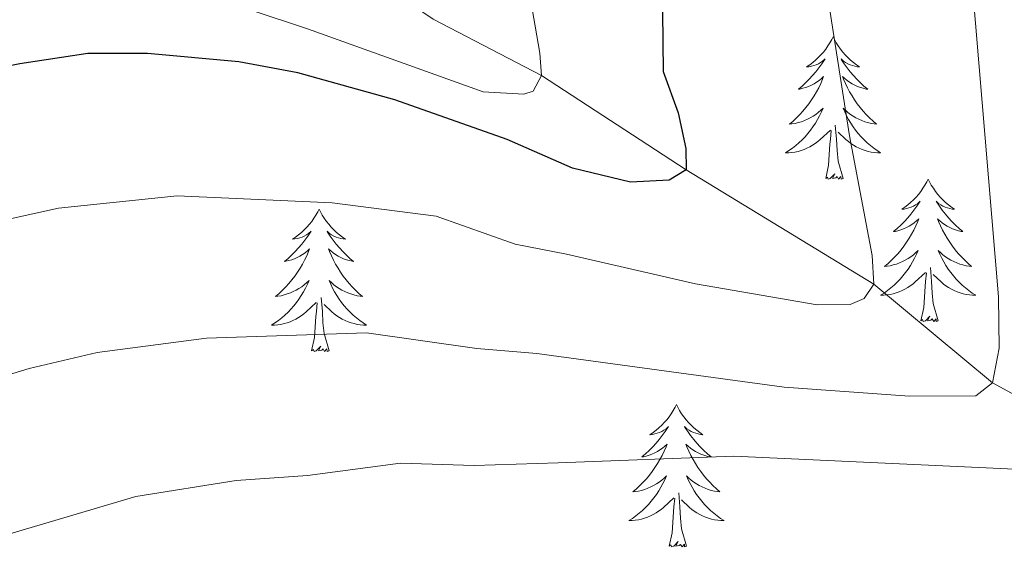
# Model space of a CAD drawing. Extents: x 585578 to 590071, y 777366 to 780393.
# Drawn here: x 587276 to 587358, y 778283 to 778328 of the extents above; entities that cross this region are included whole.
import ezdxf

# ---------------------------------------------------------------- set-up
doc = ezdxf.new("R2010")
doc.units = 0
doc.header["$MEASUREMENT"] = 0
doc.linetypes.add('DGN Style 3', pattern=[59.409574, 42.43541, -16.974164])
for name, color, linetype in [('Nivel 11', 7, 'Continuous'), ('Nivel 36', 7, 'Continuous'), ('Nivel 4', 7, 'Continuous'), ('Nivel 5', 7, 'Continuous'), ('Nivel 61', 7, 'Continuous'), ('Nivel 63', 7, 'Continuous')]:
    doc.layers.add(name, color=color, linetype=linetype)

msp = doc.modelspace()

# ---------------------------------------------------------------- linework, layer by layer
at = {"layer": 'Nivel 11', "color": 142, "linetype": 'DGN Style 3', "lineweight": 13}
msp.add_polyline3d([(587270.66, 778356.394, 730.245), (587283.537, 778346.941, 731.932), (587298.765, 778335.448, 736.593), (587310.238, 778327.623, 741.518), (587319.312, 778322.913, 745), (587331.417, 778315.008, 750), (587347.148, 778305.447, 755), (587357.081, 778297.189, 760), (587366.319, 778292.091, 765), (587381.16, 778284.792, 770), (587391.397, 778279.766, 775), (587400.668, 778276.572, 780), (587409.085, 778273.108, 784.78), (587420.385, 778268.73, 790.517), (587435.99, 778264.175, 801.752), (587460.395, 778254.488, 816.811), (587469.282, 778251.629, 821.951), (587476.307, 778248.639, 825.986), (587492.38, 778241.371, 833.931), (587503.839, 778235.873, 840), (587523.391, 778228.308, 850)], dxfattribs=at)
at = {"layer": 'Nivel 36', "color": 92, "linetype": 'Continuous', "lineweight": 0, "flags": 128}
for points in [[(587343.722, 778326.14), (587343.611, 778325.921), (587343.456, 778325.646), (587343.288, 778325.38), (587343.106, 778325.123), (587342.912, 778324.875), (587342.705, 778324.637), (587342.486, 778324.411), (587342.256, 778324.195), (587342.016, 778323.992), (587341.765, 778323.801), (587341.505, 778323.623), (587341.704, 778323.646), (587341.907, 778323.684), (587342.106, 778323.739), (587342.301, 778323.808), (587342.49, 778323.893), (587342.671, 778323.992), (587342.845, 778324.104), (587343.05, 778324.295), (587343.009, 778324.23), (587342.779, 778323.885), (587342.536, 778323.549), (587342.28, 778323.223), (587342.012, 778322.907), (587341.732, 778322.602), (587341.44, 778322.308), (587341.137, 778322.025), (587340.824, 778321.754), (587340.948, 778321.777), (587341.194, 778321.835), (587341.436, 778321.908), (587341.672, 778321.996), (587341.903, 778322.099), (587342.126, 778322.217), (587342.342, 778322.348), (587342.549, 778322.493), (587342.746, 778322.65), (587342.933, 778322.82), (587342.845, 778322.598), (587342.689, 778322.237), (587342.518, 778321.883), (587342.333, 778321.536), (587342.133, 778321.196), (587341.921, 778320.865), (587341.694, 778320.543), (587341.455, 778320.231), (587341.204, 778319.928), (587340.94, 778319.636), (587340.665, 778319.355), (587340.378, 778319.085), (587340.081, 778318.827), (587340.277, 778318.852), (587340.544, 778318.899), (587340.807, 778318.962), (587341.066, 778319.041), (587341.321, 778319.135), (587341.569, 778319.243), (587341.81, 778319.366), (587342.044, 778319.504), (587342.269, 778319.654), (587342.485, 778319.818), (587342.691, 778319.994), (587342.886, 778320.182), (587342.745, 778319.855), (587342.59, 778319.534), (587342.421, 778319.22), (587342.238, 778318.915), (587342.041, 778318.618), (587341.831, 778318.33), (587341.608, 778318.052), (587341.373, 778317.784), (587341.127, 778317.526), (587340.869, 778317.281), (587340.6, 778317.047), (587340.321, 778316.825), (587340.032, 778316.616), (587339.742, 778316.425), (587340.007, 778316.434), (587340.27, 778316.459), (587340.532, 778316.5), (587340.791, 778316.557), (587341.046, 778316.629), (587341.296, 778316.716), (587341.54, 778316.819), (587341.778, 778316.935), (587342.008, 778317.066), (587342.23, 778317.211), (587342.443, 778317.369), (587342.646, 778317.539), (587343.494, 778318.338)], [(587343.722, 778326.14), (587343.833, 778325.921), (587343.988, 778325.646), (587344.156, 778325.38), (587344.338, 778325.123), (587344.532, 778324.875), (587344.739, 778324.637), (587344.958, 778324.411), (587345.188, 778324.195), (587345.428, 778323.992), (587345.679, 778323.801), (587345.939, 778323.623), (587345.74, 778323.646), (587345.537, 778323.684), (587345.338, 778323.739), (587345.143, 778323.808), (587344.954, 778323.893), (587344.773, 778323.992), (587344.599, 778324.104), (587344.394, 778324.295), (587344.435, 778324.23), (587344.665, 778323.885), (587344.908, 778323.549), (587345.164, 778323.223), (587345.432, 778322.907), (587345.712, 778322.602), (587346.004, 778322.308), (587346.307, 778322.025), (587346.62, 778321.754), (587346.496, 778321.777), (587346.25, 778321.835), (587346.008, 778321.908), (587345.772, 778321.996), (587345.541, 778322.099), (587345.318, 778322.217), (587345.102, 778322.348), (587344.895, 778322.493), (587344.698, 778322.65), (587344.511, 778322.82), (587344.599, 778322.598), (587344.755, 778322.237), (587344.926, 778321.883), (587345.111, 778321.536), (587345.311, 778321.196), (587345.523, 778320.865), (587345.75, 778320.543), (587345.989, 778320.231), (587346.24, 778319.928), (587346.504, 778319.636), (587346.779, 778319.355), (587347.066, 778319.085), (587347.363, 778318.827), (587347.167, 778318.852), (587346.9, 778318.899), (587346.637, 778318.962), (587346.378, 778319.041), (587346.123, 778319.135), (587345.875, 778319.243), (587345.634, 778319.366), (587345.4, 778319.504), (587345.175, 778319.654), (587344.959, 778319.818), (587344.753, 778319.994), (587344.558, 778320.182), (587344.699, 778319.855), (587344.854, 778319.534), (587345.023, 778319.22), (587345.206, 778318.915), (587345.403, 778318.618), (587345.613, 778318.33), (587345.836, 778318.052), (587346.071, 778317.784), (587346.317, 778317.526), (587346.575, 778317.281), (587346.844, 778317.047), (587347.123, 778316.825), (587347.412, 778316.616), (587347.702, 778316.425), (587347.437, 778316.434), (587347.174, 778316.459), (587346.912, 778316.5), (587346.653, 778316.557), (587346.398, 778316.629), (587346.148, 778316.716), (587345.904, 778316.819), (587345.666, 778316.935), (587345.436, 778317.066), (587345.214, 778317.211), (587345.001, 778317.369), (587344.798, 778317.539), (587344.14, 778318.159)], [(587343.103, 778314.289), (587343.348, 778315.407), (587343.461, 778317.149), (587343.509, 778317.582), (587343.572, 778318.305)], [(587344.573, 778314.289), (587344.144, 778315.729), (587344.053, 778316.633), (587344.007, 778317.582), (587343.905, 778318.746)], [(587344.573, 778314.289), (587344.399, 778314.221), (587344.38, 778314.46), (587344.19, 778314.238), (587344.069, 778314.441), (587343.948, 778314.333), (587343.678, 778314.279), (587343.874, 778314.672), (587343.489, 778314.292), (587343.301, 778314.238), (587343.26, 778314.4), (587343.103, 778314.289)], [(587351.682, 778314.221), (587351.571, 778314.002), (587351.416, 778313.727), (587351.248, 778313.461), (587351.066, 778313.204), (587350.872, 778312.956), (587350.665, 778312.718), (587350.446, 778312.492), (587350.216, 778312.276), (587349.976, 778312.073), (587349.725, 778311.882), (587349.465, 778311.704), (587349.664, 778311.727), (587349.867, 778311.765), (587350.066, 778311.82), (587350.261, 778311.889), (587350.45, 778311.974), (587350.631, 778312.073), (587350.805, 778312.185), (587351.01, 778312.376), (587350.969, 778312.311), (587350.739, 778311.966), (587350.496, 778311.63), (587350.24, 778311.304), (587349.972, 778310.988), (587349.692, 778310.683), (587349.4, 778310.389), (587349.097, 778310.106), (587348.784, 778309.835), (587348.908, 778309.858), (587349.154, 778309.916), (587349.396, 778309.989), (587349.632, 778310.077), (587349.863, 778310.18), (587350.086, 778310.298), (587350.302, 778310.429), (587350.509, 778310.574), (587350.706, 778310.731), (587350.893, 778310.901), (587350.805, 778310.679), (587350.649, 778310.318), (587350.478, 778309.964), (587350.293, 778309.617), (587350.093, 778309.277), (587349.881, 778308.946), (587349.654, 778308.624), (587349.415, 778308.312), (587349.164, 778308.009), (587348.9, 778307.717), (587348.625, 778307.436), (587348.338, 778307.166), (587348.041, 778306.908), (587348.237, 778306.933), (587348.504, 778306.98), (587348.767, 778307.043), (587349.026, 778307.122), (587349.281, 778307.216), (587349.529, 778307.324), (587349.77, 778307.447), (587350.004, 778307.585), (587350.229, 778307.735), (587350.445, 778307.899), (587350.651, 778308.075), (587350.846, 778308.263), (587350.705, 778307.936), (587350.55, 778307.615), (587350.381, 778307.301), (587350.198, 778306.996), (587350.001, 778306.699), (587349.791, 778306.411), (587349.568, 778306.133), (587349.333, 778305.865), (587349.087, 778305.607), (587348.829, 778305.362), (587348.56, 778305.128), (587348.281, 778304.906), (587347.992, 778304.697), (587347.702, 778304.506), (587347.967, 778304.515), (587348.23, 778304.54), (587348.492, 778304.581), (587348.751, 778304.638), (587349.006, 778304.71), (587349.256, 778304.797), (587349.5, 778304.9), (587349.738, 778305.016), (587349.968, 778305.147), (587350.19, 778305.292), (587350.403, 778305.45), (587350.606, 778305.62), (587351.454, 778306.419)], [(587351.682, 778314.221), (587351.793, 778314.002), (587351.948, 778313.727), (587352.116, 778313.461), (587352.298, 778313.204), (587352.492, 778312.956), (587352.699, 778312.718), (587352.918, 778312.492), (587353.148, 778312.276), (587353.388, 778312.073), (587353.639, 778311.882), (587353.899, 778311.704), (587353.7, 778311.727), (587353.497, 778311.765), (587353.298, 778311.82), (587353.103, 778311.889), (587352.914, 778311.974), (587352.733, 778312.073), (587352.559, 778312.185), (587352.354, 778312.376), (587352.395, 778312.311), (587352.625, 778311.966), (587352.868, 778311.63), (587353.124, 778311.304), (587353.392, 778310.988), (587353.672, 778310.683), (587353.964, 778310.389), (587354.267, 778310.106), (587354.58, 778309.835), (587354.456, 778309.858), (587354.21, 778309.916), (587353.968, 778309.989), (587353.732, 778310.077), (587353.501, 778310.18), (587353.278, 778310.298), (587353.062, 778310.429), (587352.855, 778310.574), (587352.658, 778310.731), (587352.471, 778310.901), (587352.559, 778310.679), (587352.715, 778310.318), (587352.886, 778309.964), (587353.071, 778309.617), (587353.271, 778309.277), (587353.483, 778308.946), (587353.71, 778308.624), (587353.949, 778308.312), (587354.2, 778308.009), (587354.464, 778307.717), (587354.739, 778307.436), (587355.026, 778307.166), (587355.323, 778306.908), (587355.127, 778306.933), (587354.86, 778306.98), (587354.597, 778307.043), (587354.338, 778307.122), (587354.083, 778307.216), (587353.835, 778307.324), (587353.594, 778307.447), (587353.36, 778307.585), (587353.135, 778307.735), (587352.919, 778307.899), (587352.713, 778308.075), (587352.518, 778308.263), (587352.659, 778307.936), (587352.814, 778307.615), (587352.983, 778307.301), (587353.166, 778306.996), (587353.363, 778306.699), (587353.573, 778306.411), (587353.796, 778306.133), (587354.031, 778305.865), (587354.277, 778305.607), (587354.535, 778305.362), (587354.804, 778305.128), (587355.083, 778304.906), (587355.372, 778304.697), (587355.662, 778304.506), (587355.397, 778304.515), (587355.134, 778304.54), (587354.872, 778304.581), (587354.613, 778304.638), (587354.358, 778304.71), (587354.108, 778304.797), (587353.864, 778304.9), (587353.626, 778305.016), (587353.396, 778305.147), (587353.174, 778305.292), (587352.961, 778305.45), (587352.758, 778305.62), (587352.1, 778306.24)], [(587300.692, 778311.713), (587300.581, 778311.494), (587300.426, 778311.219), (587300.258, 778310.953), (587300.076, 778310.696), (587299.882, 778310.448), (587299.675, 778310.21), (587299.456, 778309.984), (587299.226, 778309.768), (587298.986, 778309.565), (587298.735, 778309.374), (587298.475, 778309.196), (587298.674, 778309.219), (587298.877, 778309.257), (587299.076, 778309.312), (587299.271, 778309.381), (587299.46, 778309.466), (587299.641, 778309.565), (587299.815, 778309.677), (587300.02, 778309.868), (587299.979, 778309.803), (587299.749, 778309.458), (587299.506, 778309.122), (587299.25, 778308.796), (587298.982, 778308.48), (587298.702, 778308.175), (587298.41, 778307.881), (587298.107, 778307.598), (587297.794, 778307.327), (587297.918, 778307.35), (587298.164, 778307.408), (587298.406, 778307.481), (587298.642, 778307.569), (587298.873, 778307.672), (587299.096, 778307.79), (587299.312, 778307.921), (587299.519, 778308.066), (587299.716, 778308.223), (587299.903, 778308.393), (587299.815, 778308.171), (587299.659, 778307.81), (587299.488, 778307.456), (587299.303, 778307.109), (587299.103, 778306.769), (587298.891, 778306.438), (587298.664, 778306.116), (587298.425, 778305.804), (587298.174, 778305.501), (587297.91, 778305.209), (587297.635, 778304.928), (587297.348, 778304.658), (587297.051, 778304.4), (587297.247, 778304.425), (587297.514, 778304.472), (587297.777, 778304.535), (587298.036, 778304.614), (587298.291, 778304.708), (587298.539, 778304.816), (587298.78, 778304.939), (587299.014, 778305.077), (587299.239, 778305.227), (587299.455, 778305.391), (587299.661, 778305.567), (587299.856, 778305.755), (587299.715, 778305.428), (587299.56, 778305.107), (587299.391, 778304.793), (587299.208, 778304.488), (587299.011, 778304.191), (587298.801, 778303.903), (587298.578, 778303.625), (587298.343, 778303.357), (587298.097, 778303.099), (587297.839, 778302.854), (587297.57, 778302.62), (587297.291, 778302.398), (587297.002, 778302.189), (587296.712, 778301.998), (587296.977, 778302.007), (587297.24, 778302.032), (587297.502, 778302.073), (587297.761, 778302.13), (587298.016, 778302.202), (587298.266, 778302.289), (587298.51, 778302.392), (587298.748, 778302.508), (587298.978, 778302.639), (587299.2, 778302.784), (587299.413, 778302.942), (587299.616, 778303.112), (587300.464, 778303.911)], [(587300.692, 778311.713), (587300.803, 778311.494), (587300.958, 778311.219), (587301.126, 778310.953), (587301.308, 778310.696), (587301.502, 778310.448), (587301.709, 778310.21), (587301.928, 778309.984), (587302.158, 778309.768), (587302.398, 778309.565), (587302.649, 778309.374), (587302.909, 778309.196), (587302.71, 778309.219), (587302.507, 778309.257), (587302.308, 778309.312), (587302.113, 778309.381), (587301.924, 778309.466), (587301.743, 778309.565), (587301.569, 778309.677), (587301.364, 778309.868), (587301.405, 778309.803), (587301.635, 778309.458), (587301.878, 778309.122), (587302.134, 778308.796), (587302.402, 778308.48), (587302.682, 778308.175), (587302.974, 778307.881), (587303.277, 778307.598), (587303.59, 778307.327), (587303.466, 778307.35), (587303.22, 778307.408), (587302.978, 778307.481), (587302.742, 778307.569), (587302.511, 778307.672), (587302.288, 778307.79), (587302.072, 778307.921), (587301.865, 778308.066), (587301.668, 778308.223), (587301.481, 778308.393), (587301.569, 778308.171), (587301.725, 778307.81), (587301.896, 778307.456), (587302.081, 778307.109), (587302.281, 778306.769), (587302.493, 778306.438), (587302.72, 778306.116), (587302.959, 778305.804), (587303.21, 778305.501), (587303.474, 778305.209), (587303.749, 778304.928), (587304.036, 778304.658), (587304.333, 778304.4), (587304.137, 778304.425), (587303.87, 778304.472), (587303.607, 778304.535), (587303.348, 778304.614), (587303.093, 778304.708), (587302.845, 778304.816), (587302.604, 778304.939), (587302.37, 778305.077), (587302.145, 778305.227), (587301.929, 778305.391), (587301.723, 778305.567), (587301.528, 778305.755), (587301.669, 778305.428), (587301.824, 778305.107), (587301.993, 778304.793), (587302.176, 778304.488), (587302.373, 778304.191), (587302.583, 778303.903), (587302.806, 778303.625), (587303.041, 778303.357), (587303.287, 778303.099), (587303.545, 778302.854), (587303.814, 778302.62), (587304.093, 778302.398), (587304.382, 778302.189), (587304.672, 778301.998), (587304.407, 778302.007), (587304.144, 778302.032), (587303.882, 778302.073), (587303.623, 778302.13), (587303.368, 778302.202), (587303.118, 778302.289), (587302.874, 778302.392), (587302.636, 778302.508), (587302.406, 778302.639), (587302.184, 778302.784), (587301.971, 778302.942), (587301.768, 778303.112), (587301.11, 778303.732)], [(587352.533, 778302.37), (587352.104, 778303.81), (587352.013, 778304.714), (587351.967, 778305.663), (587351.865, 778306.827)], [(587351.063, 778302.37), (587351.308, 778303.488), (587351.421, 778305.23), (587351.469, 778305.663), (587351.532, 778306.386)], [(587301.543, 778299.862), (587301.114, 778301.302), (587301.023, 778302.206), (587300.977, 778303.155), (587300.875, 778304.319)], [(587300.073, 778299.862), (587300.318, 778300.98), (587300.431, 778302.722), (587300.479, 778303.155), (587300.542, 778303.878)], [(587352.533, 778302.37), (587352.359, 778302.302), (587352.34, 778302.541), (587352.15, 778302.319), (587352.029, 778302.522), (587351.908, 778302.414), (587351.638, 778302.36), (587351.834, 778302.753), (587351.449, 778302.373), (587351.261, 778302.319), (587351.22, 778302.481), (587351.063, 778302.37)], [(587301.543, 778299.862), (587301.369, 778299.794), (587301.35, 778300.033), (587301.16, 778299.811), (587301.039, 778300.014), (587300.918, 778299.906), (587300.648, 778299.852), (587300.844, 778300.245), (587300.459, 778299.865), (587300.271, 778299.811), (587300.23, 778299.973), (587300.073, 778299.862)], [(587330.614, 778295.353), (587330.503, 778295.134), (587330.348, 778294.859), (587330.18, 778294.593), (587329.998, 778294.336), (587329.804, 778294.088), (587329.597, 778293.85), (587329.378, 778293.624), (587329.148, 778293.408), (587328.908, 778293.205), (587328.657, 778293.014), (587328.397, 778292.836), (587328.596, 778292.859), (587328.799, 778292.897), (587328.998, 778292.952), (587329.193, 778293.021), (587329.382, 778293.106), (587329.563, 778293.205), (587329.737, 778293.317), (587329.942, 778293.508), (587329.901, 778293.443), (587329.671, 778293.098), (587329.428, 778292.762), (587329.172, 778292.436), (587328.904, 778292.12), (587328.624, 778291.815), (587328.332, 778291.521), (587328.029, 778291.238), (587327.716, 778290.967), (587327.84, 778290.99), (587328.086, 778291.048), (587328.328, 778291.121), (587328.564, 778291.209), (587328.795, 778291.312), (587329.018, 778291.43), (587329.234, 778291.561), (587329.441, 778291.706), (587329.638, 778291.863), (587329.825, 778292.033), (587329.737, 778291.811), (587329.581, 778291.45), (587329.41, 778291.096), (587329.225, 778290.749), (587329.025, 778290.409), (587328.813, 778290.078), (587328.586, 778289.756), (587328.347, 778289.444), (587328.096, 778289.141), (587327.832, 778288.849), (587327.557, 778288.568), (587327.27, 778288.298), (587326.973, 778288.04), (587327.169, 778288.065), (587327.436, 778288.112), (587327.699, 778288.175), (587327.958, 778288.254), (587328.213, 778288.348), (587328.461, 778288.456), (587328.702, 778288.579), (587328.936, 778288.717), (587329.161, 778288.867), (587329.377, 778289.031), (587329.583, 778289.207), (587329.778, 778289.395), (587329.637, 778289.068), (587329.482, 778288.747), (587329.313, 778288.433), (587329.13, 778288.128), (587328.933, 778287.831), (587328.723, 778287.543), (587328.5, 778287.265), (587328.265, 778286.997), (587328.019, 778286.739), (587327.761, 778286.494), (587327.492, 778286.26), (587327.213, 778286.038), (587326.924, 778285.829), (587326.634, 778285.638), (587326.899, 778285.647), (587327.162, 778285.672), (587327.424, 778285.713), (587327.683, 778285.77), (587327.938, 778285.842), (587328.188, 778285.929), (587328.432, 778286.032), (587328.67, 778286.148), (587328.9, 778286.279), (587329.122, 778286.424), (587329.335, 778286.582), (587329.538, 778286.752), (587330.386, 778287.551)], [(587330.614, 778295.353), (587330.725, 778295.134), (587330.88, 778294.859), (587331.048, 778294.593), (587331.23, 778294.336), (587331.424, 778294.088), (587331.631, 778293.85), (587331.85, 778293.624), (587332.08, 778293.408), (587332.32, 778293.205), (587332.571, 778293.014), (587332.831, 778292.836), (587332.632, 778292.859), (587332.429, 778292.897), (587332.23, 778292.952), (587332.035, 778293.021), (587331.846, 778293.106), (587331.665, 778293.205), (587331.491, 778293.317), (587331.286, 778293.508), (587331.327, 778293.443), (587331.557, 778293.098), (587331.8, 778292.762), (587332.056, 778292.436), (587332.324, 778292.12), (587332.604, 778291.815), (587332.896, 778291.521), (587333.199, 778291.238), (587333.512, 778290.967), (587333.388, 778290.99), (587333.142, 778291.048), (587332.9, 778291.121), (587332.664, 778291.209), (587332.433, 778291.312), (587332.21, 778291.43), (587331.994, 778291.561), (587331.787, 778291.706), (587331.59, 778291.863), (587331.403, 778292.033), (587331.491, 778291.811), (587331.647, 778291.45), (587331.818, 778291.096), (587332.003, 778290.749), (587332.203, 778290.409), (587332.415, 778290.078), (587332.642, 778289.756), (587332.881, 778289.444), (587333.132, 778289.141), (587333.396, 778288.849), (587333.671, 778288.568), (587333.958, 778288.298), (587334.255, 778288.04), (587334.059, 778288.065), (587333.792, 778288.112), (587333.529, 778288.175), (587333.27, 778288.254), (587333.015, 778288.348), (587332.767, 778288.456), (587332.526, 778288.579), (587332.292, 778288.717), (587332.067, 778288.867), (587331.851, 778289.031), (587331.645, 778289.207), (587331.45, 778289.395), (587331.591, 778289.068), (587331.746, 778288.747), (587331.915, 778288.433), (587332.098, 778288.128), (587332.295, 778287.831), (587332.505, 778287.543), (587332.728, 778287.265), (587332.963, 778286.997), (587333.209, 778286.739), (587333.467, 778286.494), (587333.736, 778286.26), (587334.015, 778286.038), (587334.304, 778285.829), (587334.594, 778285.638), (587334.329, 778285.647), (587334.066, 778285.672), (587333.804, 778285.713), (587333.545, 778285.77), (587333.29, 778285.842), (587333.04, 778285.929), (587332.796, 778286.032), (587332.558, 778286.148), (587332.328, 778286.279), (587332.106, 778286.424), (587331.893, 778286.582), (587331.69, 778286.752), (587331.032, 778287.372)], [(587331.465, 778283.502), (587331.036, 778284.942), (587330.945, 778285.846), (587330.899, 778286.795), (587330.797, 778287.959)], [(587329.995, 778283.502), (587330.24, 778284.62), (587330.353, 778286.362), (587330.401, 778286.795), (587330.464, 778287.518)], [(587331.465, 778283.502), (587331.291, 778283.434), (587331.272, 778283.673), (587331.082, 778283.451), (587330.961, 778283.654), (587330.84, 778283.546), (587330.57, 778283.492), (587330.766, 778283.885), (587330.381, 778283.505), (587330.193, 778283.451), (587330.152, 778283.613), (587329.995, 778283.502)]]:
    msp.add_lwpolyline(points, dxfattribs=at)
at = {"layer": 'Nivel 4', "color": 25, "linetype": 'Continuous', "lineweight": 30, "elevation": 750, "flags": 128}
msp.add_lwpolyline([(587327.424, 778398.688), (587327.612, 778379.499), (587330.435, 778343.1), (587329.432, 778328.247), (587329.501, 778323.247), (587330.75, 778319.779), (587331.391, 778316.8), (587331.417, 778315.008), (587329.995, 778314.15), (587326.77, 778313.984), (587321.911, 778315.159), (587316.439, 778317.539), (587307.025, 778320.865), (587298.906, 778323.141), (587293.966, 778324.061), (587286.331, 778324.751), (587281.327, 778324.749), (587275.658, 778323.877), (587269.375, 778322.62)], dxfattribs=at)
at = {"layer": 'Nivel 5', "color": 25, "linetype": 'Continuous', "lineweight": 0, "flags": 128}
for points, elevation in [([(587217.135, 778282.67), (587234.11, 778294.303), (587245.388, 778300.405), (587255.919, 778305.341), (587272.905, 778310.5), (587278.886, 778311.803), (587288.802, 778312.833), (587301.779, 778312.245), (587310.484, 778311.123), (587317.114, 778308.78), (587321.413, 778307.943), (587332.206, 778305.469), (587342.392, 778303.705), (587345.141, 778303.745), (587346.329, 778304.24), (587347.148, 778305.447), (587346.994, 778307.836), (587345.087, 778317.862), (587342.445, 778334.812), (587341.883, 778350.569), (587339.547, 778380.416), (587339.37, 778398.296)], 755), ([(587181.866, 778280.695), (587186.047, 778287.913), (587192.095, 778296.503), (587196.114, 778300.642), (587199.998, 778303.789), (587223.69, 778321.001), (587228.157, 778323.983), (587232.726, 778326.019), (587249.903, 778332.544), (587255.324, 778333.818), (587264.102, 778334.304), (587275.696, 778334.096), (587280.614, 778333.169), (587299.712, 778326.812), (587314.431, 778321.527), (587317.841, 778321.338), (587318.614, 778321.588), (587319.312, 778322.913), (587319.165, 778324.764), (587317.793, 778332.872), (587316.089, 778352.455), (587310.569, 778382.229), (587310.054, 778387.466), (587309.863, 778398.187)], 745), ([(587224.332, 778272.657), (587240.005, 778283.503), (587249.577, 778288.647), (587259.74, 778293.279), (587276.436, 778298.38), (587282.115, 778299.729), (587291.273, 778300.915), (587304.652, 778301.35), (587313.906, 778300.041), (587318.916, 778299.624), (587339.635, 778296.816), (587350.117, 778296.046), (587355.663, 778296.093), (587357.081, 778297.189), (587357.637, 778300.066), (587357.575, 778304.368), (587352.591, 778363.504), (587352.429, 778365.257), (587351.483, 778381.333), (587351.316, 778397.905)], 760), ([(587263.561, 778281.217), (587285.344, 778287.656), (587293.744, 778288.997), (587299.715, 778289.422), (587307.525, 778290.455), (587313.69, 778290.245), (587320.719, 778290.468), (587335.413, 778291.039), (587358.95, 778289.946)], 765)]:
    msp.add_lwpolyline(points, dxfattribs=dict(at, elevation=elevation))
at = {"layer": 'Nivel 61', "color": 19, "linetype": 'Continuous', "lineweight": 0}
msp.add_3dface([(586502.26, 777771.03), (586472.83, 780084.6), (589859.89, 780128.41), (589890.49, 777814.8)], dxfattribs=at)
at = {"layer": 'Nivel 63', "color": 7, "linetype": 'Continuous', "lineweight": 0}
msp.add_3dface([(585616.539, 777365.702), (590071.161, 777423.247), (590032.797, 780393.011), (585578.175, 780335.465)], dxfattribs=at)

doc.saveas('drawing.dxf')
